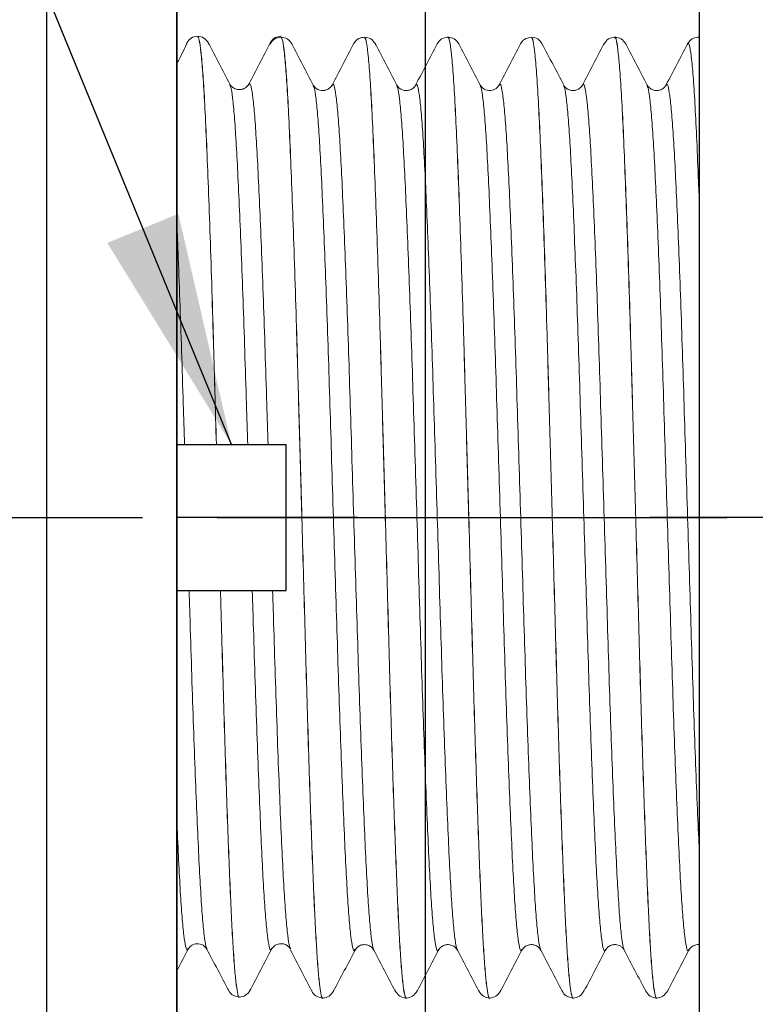
# Model space of a CAD drawing. Extents: x 1.4 to 16.7, y 0.7 to 20.8.
# Drawn here: x 10.5 to 11.1, y 11.1 to 12 of the extents above; entities that cross this region are included whole.
import ezdxf

# ---------------------------------------------------------------- set-up
doc = ezdxf.new("R2010")
doc.units = 0
doc.header["$LTSCALE"] = 2
doc.header["$MEASUREMENT"] = 0
doc.linetypes.add('CENTER2', pattern=[1.125, 0.75, -0.125, 0.125, -0.125])
doc.layers.get('0').update_dxf_attribs({"linetype": 'CONTINUOUS'})
for name, color, linetype in [('2', 2, 'CONTINUOUS'), ('CENTER', 1, 'CENTER2'), ('DIM', 7, 'CONTINUOUS')]:
    doc.layers.add(name, color=color, linetype=linetype)
doc.styles.get("Standard").update_dxf_attribs({"font": 'MyriadPro-Regular.ttf'})
doc.dimstyles.new('DIMASZ', dxfattribs={"dimtxt": 0.08, "dimasz": 0.18, "dimexe": 0.18, "dimexo": 0.0625, "dimgap": 0.09, "dimtad": 0, "dimtih": 1, "dimtoh": 1, "dimdec": 3, "dimzin": 0, "dimdsep": 46, "dimtxsty": 'Standard', "dimcen": 0.09, "dimadec": 0, "dimazin": 0, "dimtfac": 1, "dimtdec": 3, "dimtofl": 0, "dimtmove": 2, "dimatfit": 3, "dimfxl": 1, "dimtolj": 1, "dimtzin": 0, "dimarcsym": 0})

# ---------------------------------------------------------------- blocks, each defined once
blk = doc.blocks.new('BI225A')
for p, q in [((-0.11138, 0.9375), (-0.11138, -0.9375)), ((0, 0.9375), (0, -0.9375))]:
    blk.add_line(p, q)
blk = doc.blocks.new('BTS1')
at = {"color": 4}
blk.add_line((0.38818, 0), (-0.38818, 0), dxfattribs=at)
at = {"color": 0}
for p, q in [((-0.06265, 0), (-0.06265, -0.0937)), ((0.06235, 0), (0.06235, -0.0937)), ((-0.06265, -0.0937), (0.06235, -0.0937)), ((0.93735, -0.44703), (-0.93765, -0.44703))]:
    blk.add_line(p, q, dxfattribs=at)
at = {"color": 1, "linetype": 'CENTER2'}
blk.add_line((-0.00015, -2.40494), (-0.00015, 0), dxfattribs=at)
at = {"color": 4, "linetype": 'Continuous', "lineweight": 15}
for p, q in [((-0.36873, -0.00974), (-0.36882, -0.0097)), ((0.40528, -0.00856), (0.40518, -0.00852)), ((0.41187, -0.01785), (0.41187, -0.01781)), ((-0.36891, -0.02593), (-0.36882, -0.02589)), ((0.40519, -0.02714), (0.40529, -0.0271)), ((-0.40406, -0.04428), (-0.40396, -0.04423)), ((0.37005, -0.04549), (0.37015, -0.04545)), ((-0.41063, -0.05353), (-0.41063, -0.05357)), ((-0.40395, -0.06286), (-0.40406, -0.06282)), ((0.37014, -0.06164), (0.37003, -0.06159)), ((-0.36882, -0.08121), (-0.3689, -0.08117)), ((0.40451, -0.07999), (0.40441, -0.07995)), ((0.40529, -0.07999), (0.40516, -0.07993)), ((0.4111, -0.08929), (0.4111, -0.08925)), ((0.41187, -0.08928), (0.41187, -0.08924)), ((-0.36968, -0.09736), (-0.36959, -0.09732)), ((-0.36891, -0.09735), (-0.36882, -0.09731)), ((0.40442, -0.09858), (0.40452, -0.09854)), ((-0.40483, -0.11571), (-0.40473, -0.11567)), ((0.36928, -0.11693), (0.36938, -0.11688)), ((-0.4114, -0.12496), (-0.4114, -0.125)), ((-0.40472, -0.1343), (-0.40483, -0.13425)), ((0.36937, -0.13308), (0.36926, -0.13302)), ((0.40452, -0.15142), (0.40439, -0.15137)), ((-0.36959, -0.15264), (-0.36968, -0.1526)), ((0.4111, -0.16071), (0.4111, -0.16068)), ((-0.36968, -0.16879), (-0.36959, -0.16875)), ((0.40443, -0.17001), (0.40452, -0.16997)), ((-0.40482, -0.18713), (-0.40473, -0.1871)), ((0.36929, -0.18835), (0.36937, -0.18832)), ((-0.4114, -0.19639), (-0.4114, -0.19643)), ((-0.40472, -0.20573), (-0.40483, -0.20568)), ((-0.36958, -0.22407), (-0.36969, -0.22403)), ((0.4111, -0.23214), (0.4111, -0.2321)), ((-0.36969, -0.24022), (-0.36959, -0.24017)), ((-0.40483, -0.25857), (-0.40472, -0.25852)), ((-0.4114, -0.26782), (-0.4114, -0.26786)), ((-0.40473, -0.27715), (-0.40483, -0.27711)), ((-0.36959, -0.2955), (-0.36969, -0.29545)), ((-0.36969, -0.31165), (-0.36959, -0.3116)), ((0.4111, -0.30357), (0.4111, -0.30353)), ((0.40436, -0.31289), (0.40452, -0.31282)), ((-0.40483, -0.33), (-0.40473, -0.32995)), ((0.36923, -0.33124), (0.36938, -0.33117)), ((-0.4114, -0.33925), (-0.4114, -0.33929)), ((-0.40474, -0.34858), (-0.40483, -0.34854)), ((0.36937, -0.34736), (0.36929, -0.34732)), ((-0.3696, -0.36692), (-0.36968, -0.36689)), ((0.4045, -0.3657), (0.40443, -0.36567)), ((0.4111, -0.375), (0.4111, -0.37496)), ((-0.36968, -0.38308), (-0.36959, -0.38303)), ((0.40442, -0.3843), (0.40452, -0.38425)), ((-0.40482, -0.40142), (-0.40472, -0.40138)), ((0.36928, -0.40264), (0.36937, -0.4026)), ((-0.4114, -0.41068), (-0.4114, -0.41071)), ((0.36938, -0.41879), (0.36928, -0.41875)), ((0.40452, -0.43714), (0.40442, -0.4371)), ((0.4111, -0.44643), (0.4111, -0.44639))]:
    blk.add_line(p, q, dxfattribs=at)
for points, knots in [([(-0.38818, 0), (-0.38782, -0.00019), (-0.3816, -0.00343), (-0.37537, -0.00668), (-0.36951, -0.00974)], [0.4693339, 0.4693339, 0.4693339, 0.4693339, 0.5000275, 1, 1, 1, 1]), ([(0.06235, -0.00672), (0.07398, -0.00635), (0.10116, -0.00551), (0.1429, -0.00421), (0.1865, -0.00271), (0.22421, -0.0013), (0.24636, -0.00039), (0.25563, 0)], [0.5354014, 0.5354014, 0.5354014, 0.5354014, 0.5658163, 0.6070517, 0.6487922, 0.690823, 0.7237329, 0.7237329, 0.7237329, 0.7237329]), ([(0.40603, -0.00853), (0.40264, -0.00754), (0.39587, -0.00401), (0.3891, -0.00048), (0.38818, 0)], [0, 0, 0, 0, 0.5000236, 0.5773702, 0.5773702, 0.5773702, 0.5773702]), ([(-0.36882, -0.0097), (-0.36937, -0.0095), (-0.37123, -0.00881), (-0.36779, -0.00764), (-0.35862, -0.00613), (-0.34282, -0.00461), (-0.32129, -0.0031), (-0.29436, -0.00167), (-0.27174, -0.00063), (-0.25874, -0.00007), (-0.2572, 0)], [0, 0, 0, 0, 0.0173516, 0.0587446, 0.1006398, 0.1426809, 0.1845037, 0.2257888, 0.2673098, 0.2728263, 0.2728263, 0.2728263, 0.2728263]), ([(-0.3696, -0.00977), (-0.36858, -0.01046), (-0.36648, -0.01188), (-0.36435, -0.0171), (-0.36582, -0.02316), (-0.36834, -0.02498), (-0.36961, -0.0259)], [0, 0, 0, 0, 0.231962, 0.478417, 0.736326, 1, 1, 1, 1]), ([(-0.36874, -0.02585), (-0.36834, -0.02558), (-0.36721, -0.02482), (-0.35837, -0.02353), (-0.34289, -0.02201), (-0.32127, -0.02051), (-0.29436, -0.01907), (-0.26241, -0.0176), (-0.22575, -0.01608), (-0.1851, -0.01456), (-0.1415, -0.01307), (-0.10031, -0.01179), (-0.07371, -0.01096), (-0.06265, -0.01061)], [0, 0, 0, 0, 0.022982, 0.0648816, 0.1069271, 0.1487542, 0.1900436, 0.2315689, 0.2735268, 0.3155576, 0.3572981, 0.3985335, 0.4274624, 0.4274624, 0.4274624, 0.4274624]), ([(0.41187, -0.01781), (0.41157, -0.0159), (0.41099, -0.01208), (0.40768, -0.00971), (0.40603, -0.00853)], [0, 0, 0, 0, 0.501232, 1, 1, 1, 1]), ([(0.06235, -0.03393), (0.0775, -0.03351), (0.1099, -0.0326), (0.15832, -0.03124), (0.20667, -0.02974), (0.25174, -0.02822), (0.2924, -0.02671), (0.32784, -0.02524), (0.35769, -0.0238), (0.38162, -0.0223), (0.39895, -0.02077), (0.40985, -0.01926), (0.41119, -0.01829), (0.41186, -0.01781)], [0.5480419, 0.5480419, 0.5480419, 0.5480419, 0.5836201, 0.6248023, 0.6664886, 0.7084648, 0.7503682, 0.7918398, 0.8330758, 0.8748487, 0.9168395, 0.9586848, 1, 1, 1, 1]), ([(0.06235, -0.03397), (0.0775, -0.03355), (0.1099, -0.03264), (0.15832, -0.03128), (0.20667, -0.02978), (0.25174, -0.02826), (0.2924, -0.02675), (0.32784, -0.02528), (0.35769, -0.02384), (0.38162, -0.02234), (0.39895, -0.02081), (0.40985, -0.0193), (0.41119, -0.01833), (0.41186, -0.01785)], [0.5480382, 0.5480382, 0.5480382, 0.5480382, 0.5836173, 0.6248004, 0.6664877, 0.7084649, 0.7503693, 0.7918418, 0.8330789, 0.8748527, 0.9168445, 0.9586908, 1, 1, 1, 1]), ([(0.40603, -0.02713), (0.40768, -0.02595), (0.41099, -0.02358), (0.41157, -0.01977), (0.41187, -0.01785)], [0, 0, 0, 0, 0.498761, 1, 1, 1, 1]), ([(-0.36959, -0.02589), (-0.37546, -0.02895), (-0.38719, -0.03507), (-0.39892, -0.04118), (-0.40479, -0.04424)], [0, 0, 0, 0, 0.499972, 1, 1, 1, 1]), ([(0.37082, -0.04549), (0.37669, -0.04243), (0.38842, -0.03631), (0.40015, -0.0302), (0.40602, -0.02714)], [0, 0, 0, 0, 0.499973, 1, 1, 1, 1]), ([(-0.41063, -0.05353), (-0.41063, -0.05353), (-0.41162, -0.05311), (-0.40846, -0.05229), (-0.40135, -0.051), (-0.38833, -0.04969), (-0.37059, -0.04839), (-0.34824, -0.04712), (-0.32165, -0.0459), (-0.29098, -0.04463), (-0.25643, -0.04333), (-0.21851, -0.04203), (-0.17796, -0.04074), (-0.13544, -0.03948), (-0.09674, -0.03841), (-0.07225, -0.03772), (-0.06265, -0.03745)], [0, 0, 0, 0, 0.0000513, 0.0354566, 0.0712672, 0.107261, 0.1432087, 0.1788832, 0.2141655, 0.2497588, 0.2856699, 0.3216728, 0.3575381, 0.3930417, 0.428365, 0.4509165, 0.4509165, 0.4509165, 0.4509165]), ([(-0.41063, -0.05357), (-0.41063, -0.05357), (-0.41162, -0.05315), (-0.40846, -0.05233), (-0.40135, -0.05104), (-0.38833, -0.04973), (-0.37059, -0.04843), (-0.34824, -0.04716), (-0.32165, -0.04594), (-0.29098, -0.04467), (-0.25643, -0.04337), (-0.21851, -0.04207), (-0.17796, -0.04078), (-0.13544, -0.03952), (-0.09674, -0.03845), (-0.07225, -0.03776), (-0.06265, -0.03749)], [0, 0, 0, 0, 0.0000347, 0.0354408, 0.0712522, 0.1072468, 0.1431954, 0.1788707, 0.2141539, 0.249748, 0.28566, 0.3216637, 0.3575299, 0.3930343, 0.4283585, 0.4509105, 0.4509105, 0.4509105, 0.4509105]), ([(-0.40479, -0.04424), (-0.40626, -0.0451), (-0.40909, -0.04675), (-0.41013, -0.05133), (-0.41063, -0.05353)], [0, 0, 0, 0, 0.518386, 1, 1, 1, 1]), ([(0.06235, -0.06078), (0.07395, -0.06042), (0.10111, -0.05957), (0.14282, -0.05827), (0.18641, -0.05678), (0.22706, -0.05525), (0.26372, -0.05374), (0.29568, -0.05227), (0.32259, -0.05083), (0.3442, -0.04933), (0.35968, -0.04781), (0.36852, -0.04652), (0.36965, -0.04576), (0.37005, -0.04549)], [0.5711818, 0.5711818, 0.5711818, 0.5711818, 0.6015222, 0.6427533, 0.6844894, 0.7265159, 0.7684693, 0.8099903, 0.8512754, 0.8930982, 0.9351393, 0.9770345, 1, 1, 1, 1]), ([(0.37083, -0.06161), (0.36975, -0.06086), (0.36794, -0.05963), (0.36655, -0.0566), (0.36624, -0.05483), (0.36614, -0.05366), (0.36624, -0.05185), (0.36693, -0.04948), (0.36863, -0.04686), (0.37004, -0.04598), (0.37082, -0.04549)], [0, 0, 0, 0, 0.244677, 0.407037, 0.456279, 0.483981, 0.551098, 0.633035, 0.796352, 1, 1, 1, 1]), ([(-0.41063, -0.05357), (-0.41034, -0.05548), (-0.40976, -0.0593), (-0.40645, -0.06167), (-0.4048, -0.06285)], [0, 0, 0, 0, 0.501239, 1, 1, 1, 1]), ([(-0.40478, -0.06286), (-0.39892, -0.06591), (-0.38718, -0.07203), (-0.37545, -0.07815), (-0.36959, -0.0812)], [0, 0, 0, 0, 0.500027, 1, 1, 1, 1]), ([(-0.3689, -0.08117), (-0.36945, -0.08097), (-0.37131, -0.08028), (-0.36788, -0.07911), (-0.35871, -0.0776), (-0.34291, -0.07608), (-0.32137, -0.07457), (-0.29444, -0.07313), (-0.26249, -0.07167), (-0.22583, -0.07015), (-0.18518, -0.06863), (-0.14159, -0.06713), (-0.10037, -0.06585), (-0.07374, -0.06502), (-0.06265, -0.06467)], [0, 0, 0, 0, 0.0173516, 0.0587446, 0.1006398, 0.1426809, 0.1845037, 0.2257888, 0.2673098, 0.3092632, 0.3512897, 0.3930258, 0.4342569, 0.4632541, 0.4632541, 0.4632541, 0.4632541]), ([(0.06235, -0.07818), (0.07395, -0.07782), (0.10111, -0.07697), (0.14282, -0.07567), (0.18641, -0.07418), (0.22706, -0.07266), (0.26372, -0.07114), (0.29567, -0.06967), (0.32261, -0.06824), (0.34414, -0.06673), (0.35994, -0.06521), (0.36911, -0.0637), (0.37254, -0.06253), (0.37069, -0.06184), (0.37014, -0.06164)], [0.5354727, 0.5354727, 0.5354727, 0.5354727, 0.5658163, 0.6070517, 0.6487922, 0.690823, 0.7327808, 0.7743061, 0.8155956, 0.8574227, 0.8994681, 0.9413678, 0.9827651, 1, 1, 1, 1]), ([(0.40599, -0.07994), (0.40013, -0.07688), (0.3884, -0.07077), (0.37667, -0.06465), (0.37081, -0.0616)], [0, 0, 0, 0, 0.500024, 1, 1, 1, 1]), ([(-0.36959, -0.0812), (-0.36842, -0.08205), (-0.36652, -0.08341), (-0.36511, -0.08667), (-0.36488, -0.0896), (-0.36517, -0.09195), (-0.36668, -0.09533), (-0.36851, -0.09658), (-0.36959, -0.09732)], [0, 0, 0, 0, 0.279866, 0.451956, 0.498327, 0.58658, 0.754782, 1, 1, 1, 1]), ([(-0.36882, -0.09731), (-0.36842, -0.09705), (-0.36729, -0.09629), (-0.35845, -0.095), (-0.34297, -0.09348), (-0.32136, -0.09197), (-0.29445, -0.09054), (-0.26249, -0.08907), (-0.22583, -0.08755), (-0.18518, -0.08603), (-0.14159, -0.08453), (-0.10037, -0.08325), (-0.07374, -0.08242), (-0.06265, -0.08208)], [0, 0, 0, 0, 0.022982, 0.0648816, 0.1069271, 0.1487542, 0.1900436, 0.2315689, 0.2735268, 0.3155576, 0.3572981, 0.3985335, 0.4275337, 0.4275337, 0.4275337, 0.4275337]), ([(0.4111, -0.08925), (0.4108, -0.08733), (0.41022, -0.08351), (0.40691, -0.08115), (0.40526, -0.07996)], [0, 0, 0, 0, 0.501232, 1, 1, 1, 1]), ([(0.41187, -0.08924), (0.41158, -0.08755), (0.41084, -0.08309), (0.40787, -0.08115), (0.40602, -0.07995)], [0, 0, 0, 0, 0.377787, 1, 1, 1, 1]), ([(-0.4114, -0.12496), (-0.4114, -0.12496), (-0.41239, -0.12455), (-0.40923, -0.12372), (-0.40212, -0.12243), (-0.3891, -0.12113), (-0.37136, -0.11983), (-0.34901, -0.11855), (-0.32242, -0.11733), (-0.29175, -0.11607), (-0.2572, -0.11477), (-0.21928, -0.11346), (-0.17873, -0.11217), (-0.13621, -0.11092), (-0.09204, -0.10969), (-0.04653, -0.10841), (0.00241, -0.10703), (0.05389, -0.10558), (0.10668, -0.1041), (0.15755, -0.10267), (0.2059, -0.10118), (0.25097, -0.09966), (0.29163, -0.09814), (0.32707, -0.09667), (0.35692, -0.09524), (0.38085, -0.09373), (0.39818, -0.09221), (0.40908, -0.0907), (0.41042, -0.08973), (0.41109, -0.08925)], [0, 0, 0, 0, 0.000051, 0.035457, 0.071267, 0.107261, 0.143209, 0.178883, 0.214166, 0.249759, 0.28567, 0.321673, 0.357538, 0.393042, 0.428365, 0.464112, 0.500087, 0.542034, 0.58362, 0.624802, 0.666489, 0.708465, 0.750368, 0.79184, 0.833076, 0.874849, 0.91684, 0.958685, 1, 1, 1, 1]), ([(-0.4114, -0.125), (-0.4114, -0.125), (-0.41239, -0.12459), (-0.40923, -0.12376), (-0.40212, -0.12247), (-0.3891, -0.12117), (-0.37136, -0.11987), (-0.34901, -0.11859), (-0.32242, -0.11737), (-0.29175, -0.1161), (-0.2572, -0.11481), (-0.21928, -0.1135), (-0.17873, -0.11221), (-0.13621, -0.11096), (-0.09204, -0.10973), (-0.04653, -0.10845), (0.00241, -0.10707), (0.05389, -0.10562), (0.10668, -0.10414), (0.15755, -0.10271), (0.2059, -0.10122), (0.25097, -0.0997), (0.29163, -0.09818), (0.32707, -0.09671), (0.35692, -0.09528), (0.38085, -0.09377), (0.39818, -0.09225), (0.40908, -0.09074), (0.41042, -0.08977), (0.41109, -0.08929)], [0, 0, 0, 0, 0.000035, 0.035441, 0.071252, 0.107247, 0.143195, 0.178871, 0.214154, 0.249748, 0.28566, 0.321664, 0.35753, 0.393034, 0.428358, 0.464106, 0.500082, 0.54203, 0.583617, 0.6248, 0.666488, 0.708465, 0.750369, 0.791842, 0.833079, 0.874853, 0.916845, 0.958691, 1, 1, 1, 1]), ([(0.40526, -0.09857), (0.40691, -0.09739), (0.41022, -0.09502), (0.4108, -0.0912), (0.4111, -0.08929)], [0, 0, 0, 0, 0.498761, 1, 1, 1, 1]), ([(-0.37037, -0.09733), (-0.37623, -0.10038), (-0.38796, -0.1065), (-0.39969, -0.11262), (-0.40556, -0.11568)], [0, 0, 0, 0, 0.499972, 1, 1, 1, 1]), ([(0.37005, -0.11692), (0.37592, -0.11386), (0.38765, -0.10775), (0.39938, -0.10163), (0.40525, -0.09857)], [0, 0, 0, 0, 0.499973, 1, 1, 1, 1]), ([(-0.40556, -0.11567), (-0.40703, -0.11653), (-0.40986, -0.11819), (-0.4109, -0.12276), (-0.4114, -0.12496)], [0, 0, 0, 0, 0.518386, 1, 1, 1, 1]), ([(-0.36968, -0.1526), (-0.37022, -0.1524), (-0.37208, -0.15171), (-0.36865, -0.15054), (-0.35948, -0.14903), (-0.34368, -0.14751), (-0.32214, -0.146), (-0.29521, -0.14457), (-0.26326, -0.1431), (-0.2266, -0.14158), (-0.18595, -0.14006), (-0.14236, -0.13857), (-0.09649, -0.13714), (-0.04889, -0.13566), (-0.00015, -0.13414), (0.04858, -0.13262), (0.09618, -0.13113), (0.14205, -0.12971), (0.18564, -0.12821), (0.22629, -0.12669), (0.26295, -0.12517), (0.29491, -0.1237), (0.32182, -0.12227), (0.34343, -0.12076), (0.35891, -0.11924), (0.36775, -0.11795), (0.36888, -0.11719), (0.36928, -0.11693)], [0, 0, 0, 0, 0.017352, 0.058745, 0.10064, 0.142681, 0.184504, 0.225789, 0.26731, 0.309263, 0.35129, 0.393026, 0.434257, 0.475892, 0.51789, 0.559887, 0.601522, 0.642753, 0.684489, 0.726516, 0.768469, 0.80999, 0.851275, 0.893098, 0.935139, 0.977035, 1, 1, 1, 1]), ([(0.37006, -0.13304), (0.36898, -0.1323), (0.36717, -0.13106), (0.36578, -0.12803), (0.36547, -0.12626), (0.36537, -0.12509), (0.36547, -0.12329), (0.36616, -0.12092), (0.36786, -0.1183), (0.36927, -0.11741), (0.37005, -0.11692)], [0, 0, 0, 0, 0.244677, 0.407037, 0.456279, 0.483981, 0.551098, 0.633035, 0.796352, 1, 1, 1, 1]), ([(-0.4114, -0.125), (-0.41111, -0.12691), (-0.41053, -0.13073), (-0.40722, -0.1331), (-0.40557, -0.13428)], [0, 0, 0, 0, 0.501239, 1, 1, 1, 1]), ([(-0.40555, -0.13429), (-0.39969, -0.13735), (-0.38795, -0.14346), (-0.37622, -0.14958), (-0.37036, -0.15264)], [0, 0, 0, 0, 0.500027, 1, 1, 1, 1]), ([(-0.36959, -0.16875), (-0.36919, -0.16848), (-0.36806, -0.16772), (-0.35922, -0.16643), (-0.34374, -0.16491), (-0.32213, -0.16341), (-0.29522, -0.16197), (-0.26326, -0.1605), (-0.2266, -0.15899), (-0.18595, -0.15747), (-0.14236, -0.15597), (-0.09649, -0.15454), (-0.04889, -0.15306), (-0.00015, -0.15154), (0.04858, -0.15002), (0.09618, -0.14854), (0.14205, -0.14711), (0.18564, -0.14561), (0.22629, -0.14409), (0.26295, -0.14258), (0.2949, -0.14111), (0.32183, -0.13967), (0.34337, -0.13817), (0.35917, -0.13664), (0.36833, -0.13513), (0.37177, -0.13396), (0.36992, -0.13328), (0.36937, -0.13308)], [0, 0, 0, 0, 0.022982, 0.064882, 0.106927, 0.148754, 0.190044, 0.231569, 0.273527, 0.315558, 0.357298, 0.398534, 0.440173, 0.482175, 0.524176, 0.565816, 0.607052, 0.648792, 0.690823, 0.732781, 0.774306, 0.815596, 0.857423, 0.899468, 0.941368, 0.982765, 1, 1, 1, 1]), ([(0.40522, -0.15138), (0.39936, -0.14832), (0.38763, -0.1422), (0.3759, -0.13609), (0.37004, -0.13303)], [0, 0, 0, 0, 0.500024, 1, 1, 1, 1]), ([(0.4111, -0.16068), (0.41081, -0.15899), (0.41007, -0.15452), (0.4071, -0.15259), (0.40525, -0.15139)], [0, 0, 0, 0, 0.377787, 1, 1, 1, 1]), ([(-0.37036, -0.15264), (-0.36919, -0.15348), (-0.36729, -0.15485), (-0.36588, -0.15811), (-0.36565, -0.16104), (-0.36594, -0.16339), (-0.36745, -0.16676), (-0.36928, -0.16801), (-0.37036, -0.16875)], [0, 0, 0, 0, 0.279866, 0.451956, 0.498327, 0.58658, 0.754782, 1, 1, 1, 1]), ([(-0.4114, -0.19643), (-0.4114, -0.19643), (-0.41239, -0.19601), (-0.40923, -0.19519), (-0.40212, -0.1939), (-0.3891, -0.1926), (-0.37136, -0.1913), (-0.34901, -0.19002), (-0.32242, -0.1888), (-0.29175, -0.18753), (-0.2572, -0.18624), (-0.21928, -0.18493), (-0.17873, -0.18364), (-0.13621, -0.18238), (-0.09204, -0.18116), (-0.04653, -0.17987), (0.00241, -0.1785), (0.05389, -0.17705), (0.10668, -0.17557), (0.15755, -0.17414), (0.2059, -0.17264), (0.25097, -0.17112), (0.29163, -0.16961), (0.32707, -0.16814), (0.35692, -0.1667), (0.38085, -0.1652), (0.39818, -0.16368), (0.40908, -0.16217), (0.41042, -0.1612), (0.41109, -0.16072)], [0, 0, 0, 0, 0.000033, 0.035439, 0.071251, 0.107245, 0.143194, 0.178869, 0.214152, 0.249746, 0.285658, 0.321662, 0.357528, 0.393033, 0.428357, 0.464105, 0.500081, 0.542029, 0.583616, 0.624799, 0.666486, 0.708463, 0.750368, 0.79184, 0.833077, 0.874851, 0.916843, 0.958689, 1, 1, 1, 1]), ([(-0.4114, -0.19639), (-0.41091, -0.19598), (-0.40993, -0.19515), (-0.40193, -0.19386), (-0.38915, -0.19256), (-0.37134, -0.19126), (-0.34901, -0.18998), (-0.32241, -0.18876), (-0.29175, -0.18749), (-0.2572, -0.1862), (-0.21928, -0.18489), (-0.17873, -0.1836), (-0.13621, -0.18235), (-0.09204, -0.18112), (-0.04653, -0.17983), (0.00241, -0.17846), (0.05389, -0.17701), (0.10668, -0.17553), (0.15755, -0.1741), (0.2059, -0.17261), (0.25097, -0.17108), (0.29163, -0.16957), (0.32707, -0.1681), (0.35692, -0.16666), (0.38085, -0.16516), (0.39818, -0.16364), (0.40908, -0.16213), (0.41042, -0.16116), (0.41109, -0.16068)], [0, 0, 0, 0, 0.035368, 0.071182, 0.107179, 0.14313, 0.178807, 0.214092, 0.249688, 0.285602, 0.321608, 0.357477, 0.392983, 0.428309, 0.464059, 0.500038, 0.541988, 0.583577, 0.624763, 0.666453, 0.708433, 0.750339, 0.791814, 0.833054, 0.87483, 0.916824, 0.958673, 1, 1, 1, 1]), ([(0.40526, -0.17), (0.40691, -0.16881), (0.41022, -0.16645), (0.4108, -0.16263), (0.4111, -0.16072)], [0, 0, 0, 0, 0.498761, 1, 1, 1, 1]), ([(-0.37037, -0.16875), (-0.37623, -0.17181), (-0.38796, -0.17793), (-0.39969, -0.18405), (-0.40556, -0.1871)], [0, 0, 0, 0, 0.499973, 1, 1, 1, 1]), ([(0.37006, -0.18835), (0.37592, -0.18529), (0.38765, -0.17917), (0.39939, -0.17306), (0.40525, -0.17)], [0, 0, 0, 0, 0.499973, 1, 1, 1, 1]), ([(-0.40556, -0.1871), (-0.40721, -0.18829), (-0.41053, -0.19065), (-0.41111, -0.19447), (-0.4114, -0.19639)], [0, 0, 0, 0, 0.498769, 1, 1, 1, 1]), ([(-0.36969, -0.22403), (-0.37023, -0.22383), (-0.37208, -0.22314), (-0.36864, -0.22197), (-0.35948, -0.22046), (-0.34368, -0.21894), (-0.32214, -0.21743), (-0.29521, -0.216), (-0.26326, -0.21453), (-0.2266, -0.21301), (-0.18595, -0.21149), (-0.14236, -0.21), (-0.09649, -0.20857), (-0.04889, -0.20708), (-0.00015, -0.20557), (0.04858, -0.20405), (0.09618, -0.20256), (0.14205, -0.20113), (0.18564, -0.19964), (0.22629, -0.19812), (0.26295, -0.1966), (0.29491, -0.19513), (0.32182, -0.1937), (0.34343, -0.19219), (0.35891, -0.19067), (0.36775, -0.18938), (0.36889, -0.18862), (0.36929, -0.18835)], [0, 0, 0, 0, 0.017205, 0.058602, 0.100501, 0.142546, 0.184373, 0.225662, 0.267187, 0.309144, 0.351174, 0.392914, 0.434149, 0.475789, 0.51779, 0.559791, 0.60143, 0.642665, 0.684405, 0.726436, 0.768393, 0.809918, 0.851207, 0.893033, 0.935078, 0.976978, 1, 1, 1, 1]), ([(0.37005, -0.20447), (0.36927, -0.20397), (0.36786, -0.20309), (0.36601, -0.20024), (0.36539, -0.19774), (0.3654, -0.19594), (0.36547, -0.19513), (0.36579, -0.19334), (0.36717, -0.19033), (0.36897, -0.18909), (0.37006, -0.18835)], [0, 0, 0, 0, 0.203074, 0.366139, 0.489683, 0.51515, 0.542968, 0.592334, 0.754968, 1, 1, 1, 1]), ([(-0.4114, -0.19643), (-0.41111, -0.19834), (-0.41053, -0.20216), (-0.40722, -0.20453), (-0.40557, -0.20571)], [0, 0, 0, 0, 0.501239, 1, 1, 1, 1]), ([(-0.40555, -0.20572), (-0.39968, -0.20878), (-0.38795, -0.21489), (-0.37622, -0.22101), (-0.37036, -0.22407)], [0, 0, 0, 0, 0.500026, 1, 1, 1, 1]), ([(-0.36959, -0.24017), (-0.36919, -0.23991), (-0.36805, -0.23915), (-0.35922, -0.23786), (-0.34374, -0.23634), (-0.32213, -0.23483), (-0.29522, -0.2334), (-0.26326, -0.23193), (-0.2266, -0.23041), (-0.18595, -0.22889), (-0.14236, -0.2274), (-0.09649, -0.22597), (-0.04889, -0.22449), (-0.00015, -0.22297), (0.04858, -0.22145), (0.09618, -0.21996), (0.14205, -0.21854), (0.18564, -0.21704), (0.22629, -0.21552), (0.26295, -0.214), (0.2949, -0.21253), (0.32183, -0.2111), (0.34337, -0.20959), (0.35917, -0.20807), (0.36834, -0.20656), (0.37177, -0.20539), (0.36991, -0.2047), (0.36935, -0.20449)], [0, 0, 0, 0, 0.0228492, 0.06474, 0.1067765, 0.1485948, 0.1898754, 0.2313919, 0.2733409, 0.3153628, 0.3570944, 0.3983211, 0.4399521, 0.4819448, 0.5239375, 0.5655684, 0.6067951, 0.6485267, 0.6905486, 0.7324976, 0.7740141, 0.8152948, 0.857113, 0.8991496, 0.9410404, 0.9824289, 1, 1, 1, 1]), ([(0.4053, -0.22285), (0.39944, -0.21979), (0.38771, -0.21367), (0.37598, -0.20756), (0.37011, -0.2045)], [0, 0, 0, 0, 0.500026, 1, 1, 1, 1]), ([(-0.37037, -0.22406), (-0.36929, -0.2248), (-0.36748, -0.22604), (-0.36609, -0.22907), (-0.36578, -0.23084), (-0.36568, -0.23201), (-0.36578, -0.23382), (-0.36647, -0.23619), (-0.36817, -0.23881), (-0.36958, -0.23969), (-0.37036, -0.24018)], [0, 0, 0, 0, 0.244769, 0.407148, 0.456367, 0.484023, 0.55109, 0.633002, 0.796312, 1, 1, 1, 1]), ([(0.4111, -0.2321), (0.4108, -0.23019), (0.41022, -0.22637), (0.40691, -0.224), (0.40526, -0.22282)], [0, 0, 0, 0, 0.5012375, 1, 1, 1, 1]), ([(-0.4114, -0.26786), (-0.4114, -0.26786), (-0.41239, -0.26744), (-0.40923, -0.26662), (-0.40212, -0.26533), (-0.3891, -0.26402), (-0.37136, -0.26272), (-0.34901, -0.26145), (-0.32242, -0.26023), (-0.29175, -0.25896), (-0.2572, -0.25767), (-0.21928, -0.25636), (-0.17873, -0.25507), (-0.13621, -0.25381), (-0.09204, -0.25259), (-0.04653, -0.2513), (0.00241, -0.24993), (0.05389, -0.24848), (0.10668, -0.247), (0.15755, -0.24557), (0.2059, -0.24407), (0.25097, -0.24255), (0.29163, -0.24104), (0.32707, -0.23957), (0.35692, -0.23813), (0.38085, -0.23663), (0.39818, -0.23511), (0.40908, -0.23359), (0.41042, -0.23263), (0.41109, -0.23214)], [0, 0, 0, 0, 0.000031, 0.035437, 0.071249, 0.107243, 0.143192, 0.178867, 0.21415, 0.249745, 0.285656, 0.32166, 0.357526, 0.393031, 0.428355, 0.464103, 0.500079, 0.542027, 0.583614, 0.624797, 0.666484, 0.708461, 0.750366, 0.791838, 0.833075, 0.874849, 0.916841, 0.958687, 1, 1, 1, 1]), ([(-0.4114, -0.26782), (-0.41091, -0.26741), (-0.40993, -0.26658), (-0.40193, -0.26529), (-0.38915, -0.26399), (-0.37134, -0.26269), (-0.34901, -0.26141), (-0.32241, -0.26019), (-0.29175, -0.25892), (-0.2572, -0.25763), (-0.21928, -0.25632), (-0.17873, -0.25503), (-0.13621, -0.25377), (-0.09204, -0.25255), (-0.04653, -0.25126), (0.00241, -0.24989), (0.05389, -0.24844), (0.10668, -0.24696), (0.15755, -0.24553), (0.2059, -0.24403), (0.25097, -0.24251), (0.29163, -0.241), (0.32706, -0.23953), (0.35694, -0.23809), (0.38079, -0.23659), (0.39839, -0.23507), (0.4083, -0.23355), (0.41208, -0.23259), (0.41109, -0.2321), (0.41109, -0.2321)], [0, 0, 0, 0, 0.035395, 0.071204, 0.107198, 0.143145, 0.178818, 0.2141, 0.249692, 0.285603, 0.321605, 0.35747, 0.392973, 0.428295, 0.464041, 0.500016, 0.541962, 0.583547, 0.624729, 0.666414, 0.708389, 0.750292, 0.791763, 0.832998, 0.87477, 0.91676, 0.958604, 0.999947, 1, 1, 1, 1]), ([(0.40526, -0.24142), (0.40691, -0.24024), (0.41022, -0.23788), (0.4108, -0.23406), (0.4111, -0.23214)], [0, 0, 0, 0, 0.498761, 1, 1, 1, 1]), ([(-0.37036, -0.24018), (-0.37622, -0.24324), (-0.38795, -0.24935), (-0.39968, -0.25547), (-0.40555, -0.25853)], [0, 0, 0, 0, 0.499973, 1, 1, 1, 1]), ([(0.37012, -0.25974), (0.37599, -0.25668), (0.38772, -0.25057), (0.39945, -0.24445), (0.40531, -0.24139)], [0, 0, 0, 0, 0.499974, 1, 1, 1, 1]), ([(-0.40557, -0.25854), (-0.40722, -0.25972), (-0.41053, -0.26209), (-0.41111, -0.2659), (-0.4114, -0.26782)], [0, 0, 0, 0, 0.498761, 1, 1, 1, 1]), ([(-0.36969, -0.29545), (-0.37023, -0.29525), (-0.37208, -0.29457), (-0.36864, -0.2934), (-0.35948, -0.29189), (-0.34368, -0.29037), (-0.32214, -0.28886), (-0.29521, -0.28743), (-0.26326, -0.28596), (-0.2266, -0.28444), (-0.18595, -0.28292), (-0.14236, -0.28142), (-0.09649, -0.28), (-0.04889, -0.27851), (-0.00015, -0.27699), (0.04858, -0.27548), (0.09618, -0.27399), (0.14205, -0.27256), (0.18564, -0.27107), (0.22629, -0.26955), (0.26295, -0.26803), (0.29491, -0.26656), (0.32182, -0.26513), (0.34343, -0.26362), (0.35892, -0.2621), (0.36781, -0.2608), (0.36895, -0.26003), (0.36936, -0.25975)], [0, 0, 0, 0, 0.0170812, 0.0584424, 0.1003056, 0.1423145, 0.1841053, 0.2253588, 0.266848, 0.3087693, 0.3507636, 0.3924677, 0.4336673, 0.4752708, 0.5172359, 0.5592009, 0.6008045, 0.6420041, 0.6837082, 0.7257025, 0.7676238, 0.809113, 0.8503665, 0.8921573, 0.9341661, 0.9760293, 1, 1, 1, 1]), ([(0.37007, -0.2759), (0.36904, -0.27521), (0.36694, -0.27378), (0.36481, -0.26857), (0.36628, -0.26251), (0.3688, -0.26069), (0.37007, -0.25977)], [0, 0, 0, 0, 0.231575, 0.477924, 0.735969, 1, 1, 1, 1]), ([(-0.4114, -0.26786), (-0.41111, -0.26977), (-0.41053, -0.27359), (-0.40722, -0.27596), (-0.40557, -0.27714)], [0, 0, 0, 0, 0.501239, 1, 1, 1, 1]), ([(-0.40556, -0.27714), (-0.39969, -0.2802), (-0.38796, -0.28632), (-0.37623, -0.29243), (-0.37037, -0.29549)], [0, 0, 0, 0, 0.500027, 1, 1, 1, 1]), ([(-0.36959, -0.3116), (-0.36919, -0.31134), (-0.36806, -0.31058), (-0.35922, -0.30929), (-0.34374, -0.30777), (-0.32213, -0.30626), (-0.29522, -0.30483), (-0.26326, -0.30336), (-0.2266, -0.30184), (-0.18595, -0.30032), (-0.14236, -0.29883), (-0.09649, -0.2974), (-0.04889, -0.29591), (-0.00015, -0.2944), (0.04858, -0.29288), (0.09618, -0.29139), (0.14205, -0.28996), (0.18564, -0.28847), (0.22629, -0.28695), (0.26295, -0.28543), (0.2949, -0.28396), (0.32183, -0.28253), (0.34337, -0.28102), (0.35917, -0.2795), (0.36834, -0.27799), (0.37177, -0.27682), (0.36992, -0.27613), (0.36937, -0.27593)], [0, 0, 0, 0, 0.022893, 0.064793, 0.106839, 0.148666, 0.189956, 0.231482, 0.27344, 0.315471, 0.357211, 0.398447, 0.440087, 0.482089, 0.524091, 0.565731, 0.606966, 0.648707, 0.690738, 0.732696, 0.774222, 0.815511, 0.857339, 0.899385, 0.941284, 0.982682, 1, 1, 1, 1]), ([(0.40532, -0.29429), (0.39946, -0.29123), (0.38772, -0.28511), (0.37599, -0.27899), (0.37013, -0.27594)], [0, 0, 0, 0, 0.500028, 1, 1, 1, 1]), ([(0.4111, -0.30353), (0.41059, -0.30133), (0.40955, -0.29675), (0.40672, -0.2951), (0.40525, -0.29425)], [0, 0, 0, 0, 0.481179, 1, 1, 1, 1]), ([(-0.37037, -0.29549), (-0.36958, -0.29598), (-0.36817, -0.29687), (-0.36632, -0.29972), (-0.3657, -0.30221), (-0.36571, -0.30402), (-0.36578, -0.30482), (-0.36609, -0.30661), (-0.36748, -0.30963), (-0.36929, -0.31087), (-0.37037, -0.31162)], [0, 0, 0, 0, 0.203687, 0.366989, 0.490439, 0.515801, 0.54344, 0.592661, 0.755101, 1, 1, 1, 1]), ([(-0.4114, -0.33925), (-0.4114, -0.33925), (-0.41239, -0.33883), (-0.40923, -0.33801), (-0.40212, -0.33672), (-0.3891, -0.33541), (-0.37136, -0.33411), (-0.34901, -0.33284), (-0.32242, -0.33162), (-0.29175, -0.33035), (-0.2572, -0.32905), (-0.21928, -0.32775), (-0.17873, -0.32646), (-0.13621, -0.3252), (-0.09204, -0.32397), (-0.04653, -0.32269), (0.00241, -0.32132), (0.05389, -0.31987), (0.10668, -0.31839), (0.15755, -0.31696), (0.2059, -0.31546), (0.25097, -0.31394), (0.29163, -0.31243), (0.32707, -0.31096), (0.35692, -0.30952), (0.38085, -0.30802), (0.39818, -0.30649), (0.40908, -0.30498), (0.41042, -0.30401), (0.41109, -0.30353)], [0, 0, 0, 0, 0.000046, 0.035452, 0.071264, 0.107258, 0.143206, 0.178882, 0.214165, 0.249759, 0.28567, 0.321674, 0.35754, 0.393044, 0.428368, 0.464116, 0.500092, 0.54204, 0.583626, 0.624809, 0.666496, 0.708473, 0.750378, 0.79185, 0.833087, 0.87486, 0.916852, 0.958698, 1, 1, 1, 1]), ([(-0.4114, -0.33929), (-0.4114, -0.33929), (-0.41239, -0.33887), (-0.40923, -0.33805), (-0.40212, -0.33676), (-0.3891, -0.33545), (-0.37136, -0.33415), (-0.34901, -0.33288), (-0.32242, -0.33166), (-0.29175, -0.33039), (-0.2572, -0.32909), (-0.21928, -0.32779), (-0.17873, -0.3265), (-0.13621, -0.32524), (-0.09204, -0.32401), (-0.04653, -0.32273), (0.00241, -0.32136), (0.05389, -0.31991), (0.10668, -0.31843), (0.15755, -0.317), (0.2059, -0.3155), (0.25097, -0.31398), (0.29163, -0.31247), (0.32707, -0.311), (0.35692, -0.30956), (0.38085, -0.30806), (0.39818, -0.30653), (0.40908, -0.30502), (0.41042, -0.30405), (0.41109, -0.30357)], [0, 0, 0, 0, 0.000029, 0.035435, 0.071247, 0.107241, 0.14319, 0.178865, 0.214149, 0.249743, 0.285655, 0.321658, 0.357525, 0.393029, 0.428353, 0.464101, 0.500077, 0.542025, 0.583612, 0.624795, 0.666482, 0.70846, 0.750364, 0.791837, 0.833074, 0.874847, 0.916839, 0.958685, 1, 1, 1, 1]), ([(-0.37036, -0.31161), (-0.37622, -0.31467), (-0.38796, -0.32078), (-0.39969, -0.3269), (-0.40555, -0.32996)], [0, 0, 0, 0, 0.499973, 1, 1, 1, 1]), ([(0.40526, -0.31285), (0.40691, -0.31167), (0.41022, -0.3093), (0.4108, -0.30549), (0.4111, -0.30357)], [0, 0, 0, 0, 0.4987609, 1, 1, 1, 1]), ([(0.37001, -0.33123), (0.37587, -0.32817), (0.3876, -0.32206), (0.39933, -0.31594), (0.40519, -0.31289)], [0, 0, 0, 0, 0.499976, 1, 1, 1, 1]), ([(-0.40556, -0.32996), (-0.40703, -0.33082), (-0.40987, -0.33248), (-0.4109, -0.33705), (-0.4114, -0.33925)], [0, 0, 0, 0, 0.517975, 1, 1, 1, 1]), ([(-0.36968, -0.36689), (-0.37022, -0.36669), (-0.37208, -0.366), (-0.36865, -0.36483), (-0.35948, -0.36332), (-0.34368, -0.3618), (-0.32214, -0.36029), (-0.29521, -0.35885), (-0.26326, -0.35739), (-0.2266, -0.35587), (-0.18595, -0.35435), (-0.14236, -0.35285), (-0.09649, -0.35143), (-0.04889, -0.34994), (-0.00015, -0.34842), (0.04858, -0.3469), (0.09618, -0.34542), (0.14205, -0.34399), (0.18564, -0.3425), (0.22629, -0.34097), (0.26295, -0.33946), (0.29491, -0.33799), (0.32182, -0.33655), (0.34343, -0.33505), (0.35891, -0.33353), (0.36771, -0.33224), (0.36884, -0.3315), (0.36923, -0.33124)], [0, 0, 0, 0, 0.017346, 0.058769, 0.100694, 0.142766, 0.184618, 0.225933, 0.267484, 0.309468, 0.351525, 0.393291, 0.434552, 0.476217, 0.518244, 0.560272, 0.601937, 0.643198, 0.684964, 0.727021, 0.769005, 0.810556, 0.85187, 0.893723, 0.935795, 0.97772, 1, 1, 1, 1]), ([(0.37006, -0.34733), (0.36897, -0.34658), (0.36717, -0.34535), (0.36578, -0.34232), (0.36547, -0.34055), (0.36537, -0.33938), (0.36547, -0.33757), (0.36616, -0.33521), (0.36786, -0.33259), (0.36927, -0.3317), (0.37005, -0.33121)], [0, 0, 0, 0, 0.244881, 0.407415, 0.456745, 0.484539, 0.551738, 0.633667, 0.79679, 1, 1, 1, 1]), ([(-0.4114, -0.33929), (-0.41111, -0.3412), (-0.41053, -0.34502), (-0.40722, -0.34739), (-0.40557, -0.34857)], [0, 0, 0, 0, 0.5012391, 1, 1, 1, 1]), ([(-0.40556, -0.34857), (-0.3997, -0.35163), (-0.38797, -0.35774), (-0.37623, -0.36386), (-0.37037, -0.36692)], [0, 0, 0, 0, 0.500028, 1, 1, 1, 1]), ([(-0.36959, -0.38303), (-0.36919, -0.38276), (-0.36805, -0.38201), (-0.35922, -0.38072), (-0.34374, -0.3792), (-0.32213, -0.37769), (-0.29522, -0.37626), (-0.26326, -0.37479), (-0.2266, -0.37327), (-0.18595, -0.37175), (-0.14236, -0.37025), (-0.09649, -0.36883), (-0.04889, -0.36734), (-0.00015, -0.36582), (0.04858, -0.36431), (0.09618, -0.36282), (0.14205, -0.36139), (0.18564, -0.3599), (0.22629, -0.35838), (0.26295, -0.35686), (0.2949, -0.35539), (0.32183, -0.35396), (0.34337, -0.35245), (0.35917, -0.35093), (0.36834, -0.34942), (0.37177, -0.34825), (0.36992, -0.34756), (0.36937, -0.34736)], [0, 0, 0, 0, 0.02286, 0.064763, 0.106811, 0.148641, 0.189933, 0.231461, 0.273422, 0.315455, 0.357199, 0.398437, 0.440079, 0.482084, 0.524088, 0.565731, 0.606969, 0.648712, 0.690746, 0.732707, 0.774235, 0.815527, 0.857357, 0.899405, 0.941307, 0.982707, 1, 1, 1, 1]), ([(0.40525, -0.36568), (0.39939, -0.36262), (0.38766, -0.3565), (0.37592, -0.35039), (0.37006, -0.34733)], [0, 0, 0, 0, 0.500027, 1, 1, 1, 1]), ([(-0.37036, -0.36692), (-0.36929, -0.36766), (-0.3675, -0.36889), (-0.36609, -0.37192), (-0.36577, -0.37374), (-0.36569, -0.37473), (-0.36575, -0.37701), (-0.36656, -0.37927), (-0.36839, -0.38181), (-0.36966, -0.3826), (-0.37036, -0.38304)], [0, 0, 0, 0, 0.244036, 0.408062, 0.459062, 0.489145, 0.528119, 0.700536, 0.834832, 1, 1, 1, 1]), ([(0.4111, -0.37496), (0.4108, -0.37305), (0.41022, -0.36923), (0.4069, -0.36686), (0.40525, -0.36567)], [0, 0, 0, 0, 0.501227, 1, 1, 1, 1]), ([(-0.4114, -0.41072), (-0.4114, -0.41071), (-0.41239, -0.4103), (-0.40923, -0.40948), (-0.40212, -0.40819), (-0.3891, -0.40688), (-0.37136, -0.40558), (-0.34901, -0.40431), (-0.32242, -0.40308), (-0.29175, -0.40182), (-0.2572, -0.40052), (-0.21928, -0.39922), (-0.17873, -0.39792), (-0.13621, -0.39667), (-0.09204, -0.39544), (-0.04653, -0.39416), (0.00241, -0.39279), (0.05389, -0.39134), (0.10668, -0.38985), (0.15755, -0.38843), (0.2059, -0.38693), (0.25097, -0.38541), (0.29163, -0.38389), (0.32707, -0.38243), (0.35692, -0.38099), (0.38085, -0.37948), (0.39818, -0.37796), (0.40908, -0.37645), (0.41042, -0.37548), (0.41109, -0.375)], [0, 0, 0, 0, 0.000027, 0.035433, 0.071245, 0.10724, 0.143188, 0.178863, 0.214147, 0.249741, 0.285653, 0.321656, 0.357523, 0.393027, 0.428351, 0.464099, 0.500075, 0.542023, 0.58361, 0.624793, 0.66648, 0.708458, 0.750362, 0.791835, 0.833072, 0.874846, 0.916837, 0.958684, 1, 1, 1, 1]), ([(-0.4114, -0.41067), (-0.41091, -0.41026), (-0.40993, -0.40943), (-0.40193, -0.40815), (-0.38915, -0.40684), (-0.37134, -0.40554), (-0.34901, -0.40427), (-0.32241, -0.40304), (-0.29175, -0.40178), (-0.2572, -0.40048), (-0.21928, -0.39918), (-0.17873, -0.39788), (-0.13621, -0.39663), (-0.09204, -0.3954), (-0.04653, -0.39412), (0.00241, -0.39275), (0.05389, -0.3913), (0.10668, -0.38982), (0.15755, -0.38839), (0.2059, -0.38689), (0.25097, -0.38537), (0.29163, -0.38385), (0.32706, -0.38239), (0.35694, -0.38095), (0.38079, -0.37944), (0.39839, -0.37792), (0.4083, -0.37641), (0.41208, -0.37544), (0.41109, -0.37496), (0.41109, -0.37496)], [0, 0, 0, 0, 0.035357, 0.07117, 0.107166, 0.143117, 0.178794, 0.214078, 0.249674, 0.285588, 0.321593, 0.357461, 0.392967, 0.428293, 0.464043, 0.500021, 0.541971, 0.58356, 0.624745, 0.666434, 0.708413, 0.75032, 0.791794, 0.833033, 0.874809, 0.916803, 0.958651, 0.999998, 1, 1, 1, 1]), ([(0.40526, -0.38428), (0.40691, -0.3831), (0.41022, -0.38073), (0.4108, -0.37691), (0.4111, -0.375)], [0, 0, 0, 0, 0.498761, 1, 1, 1, 1]), ([(-0.37036, -0.38304), (-0.37622, -0.38609), (-0.38795, -0.39221), (-0.39969, -0.39833), (-0.40555, -0.40139)], [0, 0, 0, 0, 0.499972, 1, 1, 1, 1]), ([(0.37005, -0.40264), (0.37591, -0.39958), (0.38765, -0.39346), (0.39938, -0.38735), (0.40524, -0.38429)], [0, 0, 0, 0, 0.499973, 1, 1, 1, 1]), ([(-0.40556, -0.40139), (-0.40721, -0.40257), (-0.41053, -0.40494), (-0.41111, -0.40876), (-0.4114, -0.41067)], [0, 0, 0, 0, 0.498766, 1, 1, 1, 1]), ([(-0.36968, -0.43832), (-0.37023, -0.43811), (-0.37208, -0.43743), (-0.36865, -0.43626), (-0.35948, -0.43475), (-0.34368, -0.43322), (-0.32214, -0.43172), (-0.29521, -0.43028), (-0.26326, -0.42881), (-0.2266, -0.4273), (-0.18595, -0.42578), (-0.14236, -0.42428), (-0.09649, -0.42285), (-0.04889, -0.42137), (-0.00015, -0.41985), (0.04858, -0.41833), (0.09618, -0.41685), (0.14205, -0.41542), (0.18564, -0.41392), (0.22629, -0.4124), (0.26295, -0.41089), (0.29491, -0.40942), (0.32182, -0.40798), (0.34343, -0.40648), (0.35891, -0.40496), (0.36775, -0.40367), (0.36888, -0.40291), (0.36928, -0.40264)], [0, 0, 0, 0, 0.017295, 0.058693, 0.100594, 0.142641, 0.184469, 0.22576, 0.267286, 0.309245, 0.351277, 0.393019, 0.434255, 0.475896, 0.517899, 0.559902, 0.601543, 0.642779, 0.684521, 0.726553, 0.768512, 0.810038, 0.851329, 0.893157, 0.935204, 0.977105, 1, 1, 1, 1]), ([(0.37005, -0.41875), (0.36927, -0.41826), (0.36786, -0.41737), (0.36601, -0.41452), (0.36539, -0.41203), (0.3654, -0.41023), (0.36547, -0.40942), (0.36579, -0.40763), (0.36717, -0.40462), (0.36898, -0.40338), (0.37006, -0.40263)], [0, 0, 0, 0, 0.203611, 0.366929, 0.490471, 0.515889, 0.543617, 0.592883, 0.755283, 1, 1, 1, 1]), ([(-0.4114, -0.41072), (-0.41111, -0.41263), (-0.41053, -0.41645), (-0.40722, -0.41881), (-0.40557, -0.41999)], [0, 0, 0, 0, 0.5012391, 1, 1, 1, 1]), ([(-0.40563, -0.41996), (-0.39977, -0.42302), (-0.38804, -0.42913), (-0.3763, -0.43525), (-0.37044, -0.43831)], [0, 0, 0, 0, 0.500027, 1, 1, 1, 1]), ([(-0.28081, -0.44703), (-0.27499, -0.44676), (-0.25784, -0.44599), (-0.2266, -0.4447), (-0.18595, -0.44318), (-0.14236, -0.44168), (-0.09649, -0.44026), (-0.04889, -0.43877), (-0.00015, -0.43725), (0.04858, -0.43573), (0.09618, -0.43425), (0.14205, -0.43282), (0.18564, -0.43133), (0.22629, -0.42981), (0.26295, -0.42829), (0.2949, -0.42682), (0.32183, -0.42539), (0.34337, -0.42388), (0.35917, -0.42236), (0.36833, -0.42085), (0.37177, -0.41968), (0.36992, -0.41899), (0.36938, -0.41879)], [0.2085718, 0.2085718, 0.2085718, 0.2085718, 0.2315472, 0.2735111, 0.315548, 0.3572944, 0.3985358, 0.4401815, 0.4821891, 0.5241968, 0.5658425, 0.6070839, 0.6488303, 0.6908672, 0.7328311, 0.7743623, 0.8156577, 0.8574908, 0.8995423, 0.941448, 0.9828512, 1, 1, 1, 1]), ([(0.40525, -0.4371), (0.39938, -0.43405), (0.38765, -0.42793), (0.37592, -0.42181), (0.37005, -0.41875)], [0, 0, 0, 0, 0.500028, 1, 1, 1, 1]), ([(0.27576, -0.44703), (0.27964, -0.44688), (0.29615, -0.44624), (0.32286, -0.44511), (0.35235, -0.44368), (0.37592, -0.44217), (0.39322, -0.44065), (0.40324, -0.43914), (0.407, -0.43799), (0.40505, -0.43732), (0.40452, -0.43714)], [0.7218152, 0.7218152, 0.7218152, 0.7218152, 0.7342742, 0.775805, 0.8171, 0.8589326, 0.9009835, 0.9428886, 0.9842914, 1, 1, 1, 1]), ([(0.4111, -0.44639), (0.4108, -0.44447), (0.41022, -0.44066), (0.40691, -0.43829), (0.40526, -0.43711)], [0, 0, 0, 0, 0.501239, 1, 1, 1, 1]), ([(-0.37038, -0.43834), (-0.36935, -0.43904), (-0.36724, -0.44047), (-0.36569, -0.44427), (-0.3657, -0.44658), (-0.36573, -0.44703)], [0, 0, 0, 0, 0.230855, 0.476954, 0.5363473, 0.5363473, 0.5363473, 0.5363473]), ([(0.41091, -0.44703), (0.41141, -0.44682), (0.41153, -0.4466), (0.41109, -0.44639), (0.41109, -0.44639)], [0.9816531, 0.9816531, 0.9816531, 0.9816531, 0.99995658, 1, 1, 1, 1])]:
    blk.add_open_spline(points, degree=3, knots=knots, dxfattribs=at)
for points in [[(0.41015, -0.44703), (0.41054, -0.44683), (0.41081, -0.44663), (0.41109, -0.44643)], [(0.411, -0.44703), (0.41103, -0.44683), (0.41106, -0.44663), (0.4111, -0.44643)]]:
    blk.add_open_spline(points, degree=3, dxfattribs=at)

msp = doc.modelspace()

# ---------------------------------------------------------------- linework, layer by layer
for p, q in [((10.50038, 12.47318), (10.50038, 10.59818)), ((10.61177, 12.47318), (10.61177, 10.59818)), ((10.61177, 10.93934), (10.61177, 12.13202)), ((10.61177, 10.93934), (10.61177, 12.13202))]:
    msp.add_line(p, q)
at = {"layer": 'CENTER'}
for p, q in [((4.39639, 11.53427), (13.11401, 11.53427)), ((4.58249, 11.53427), (11.09467, 11.53427))]:
    msp.add_line(p, q, dxfattribs=at)
at = {"layer": 'DIM', "color": 2}
msp.add_line((10.82453, 12.96727), (10.82453, 10.79677), dxfattribs=at)

# ---------------------------------------------------------------- block references
at = {"rotation": 90}
msp.add_blockref('BTS1', (10.61177, 11.53443), dxfattribs=at)
at = {"layer": 'DIM'}
msp.add_blockref('BI225A', (10.61177, 11.53427), dxfattribs=at)

# ---------------------------------------------------------------- leaders
at = {"layer": '2'}
msp.add_leader([(10.65862, 11.59677), (10.0655, 13.04437), (9.90181, 13.04437)], dimstyle='DIMASZ', override={"dimscale": 2, "dimasz": 0.1, "dimexe": 0.1, "dimgap": 0.09, "dimtad": 0, "dimdec": 4, "dimclrd": 2, "dimclre": 2, "dimclrt": 256, "dimtdec": 4, "dimtmove": 0}, dxfattribs=at)

doc.saveas('drawing.dxf')
